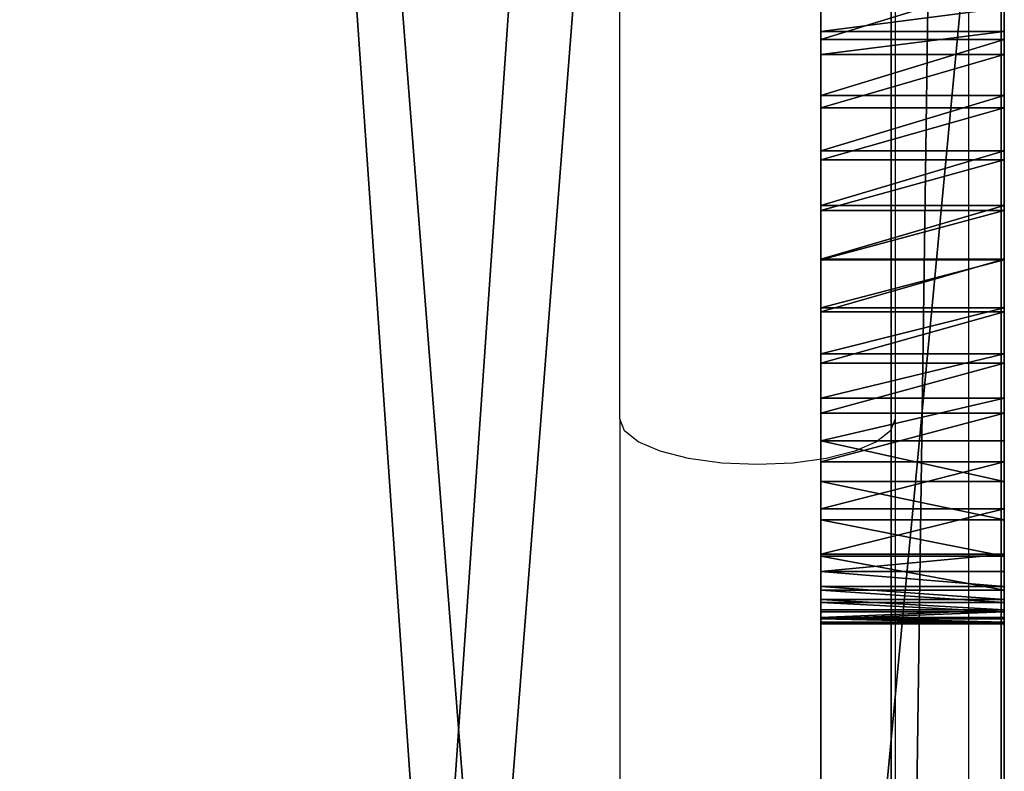
# Model space of a CAD drawing. Units: inches. Extents: x -245 to 544, y -273 to 563.
# Drawn here: x 364 to 370, y 57 to 61 of the extents above; entities that cross this region are included whole.
import ezdxf

# ---------------------------------------------------------------- set-up
doc = ezdxf.new("R2010")
doc.units = ezdxf.units.IN
doc.header["$MEASUREMENT"] = 0
doc.layers.get('0').update_dxf_attribs({"true_color": 0xffffff})
doc.layers.add('strefa bezpieczeństwa', color=1, linetype='Continuous')

# ---------------------------------------------------------------- blocks, each defined once
blk = doc.blocks.new('Group_26')
at = {"color": 254, "true_color": 0xe2e2e2}
for p, q in [((4, 71.5067), (4, -0.519)), ((4, 71.5067, 2), (4, -0.519, 2))]:
    blk.add_line(p, q, dxfattribs=at)
mesh = blk.add_polyface(dxfattribs=at)
corners = [(4, 71.5067), (-1, -0.519), (-1, 71.5067), (4, -0.519)]
mesh.append_faces([[corners[k] for k in face] for face in [(0, 1, 2), (1, 0, 3)]], dxfattribs={"vtx0": -1, "color": 254})
mesh = blk.add_polyface(dxfattribs=at)
corners = [(4, -0.519, 2), (-1, 71.5067, 2), (-1, -0.519, 2), (4, 71.5067, 2)]
mesh.append_faces([[corners[k] for k in face] for face in [(0, 1, 2), (1, 0, 3)]], dxfattribs={"vtx0": -1, "color": 254})
mesh = blk.add_polyface(dxfattribs=at)
corners = [(4, 71.5067), (4, -0.519, 2), (4, -0.519), (4, 71.5067, 2)]
mesh.append_faces([[corners[k] for k in face] for face in [(0, 1, 2), (1, 0, 3)]], dxfattribs={"vtx0": -1, "color": 254})
blk = doc.blocks.new('Group_31')
blk.add_blockref('Group_26', (78.8273, 6.8965, 5))
blk = doc.blocks.new('Group_32')
at = {"color": 250, "true_color": 0x1c1c1c}
for p, q in [((84, 78.4, 7), (84, 6.6, 7)), ((84, 78.4, 8.5074), (84, 6.6, 8.5074))]:
    blk.add_line(p, q, dxfattribs=at)
at = {"color": 254, "true_color": 0xe2e2e2}
blk.add_blockref('Group_31', (0.5727, 0.1035), dxfattribs=at)
at = {"color": 250, "true_color": 0x1c1c1c}
mesh = blk.add_polyface(dxfattribs=at)
corners = [(84, 6.6, 7), (78.4, 78.4, 7), (78.4, 6.6, 7), (84, 78.4, 7), (78.4, 1, 7), (6.6, 6.6, 7), (6.6, 1, 7), (6.6, 78.4, 7), (6.6, 84, 7), (78.4, 84, 7), (1, 78.4, 7), (1, 6.6, 7)]
mesh.append_faces([[corners[k] for k in face] for face in [(1, 0, 3), (4, 5, 6), (5, 10, 11)]], dxfattribs={"vtx0": -1, "color": 250})
mesh.append_faces([[corners[k] for k in face] for face in [(0, 1, 2), (7, 4, 8), (8, 4, 9), (9, 2, 1), (10, 5, 7)]], dxfattribs={"vtx0": -1, "vtx1": -1, "color": 250})
mesh.append_faces([[corners[k] for k in face] for face in [(5, 4, 7)]], dxfattribs={"vtx0": -1, "vtx1": -1, "vtx2": -1, "color": 250})
mesh.append_faces([[corners[k] for k in face] for face in [(9, 4, 2)]], dxfattribs={"vtx0": -1, "vtx2": -1, "color": 250})
mesh = blk.add_polyface(dxfattribs=at)
corners = [(84, 78.4, 8.5074), (78.4, 6.6, 8.5074), (78.4, 78.4, 8.5074), (84, 6.6, 8.5074), (78.4, 84, 8.5074), (6.6, 78.4, 8.5074), (6.6, 84, 8.5074), (6.6, 6.6, 8.5074), (6.6, 1, 8.5074), (78.4, 1, 8.5074), (1, 6.6, 8.5074), (1, 78.4, 8.5074)]
mesh.append_faces([[corners[k] for k in face] for face in [(1, 0, 3), (4, 5, 6), (5, 10, 11)]], dxfattribs={"vtx0": -1, "color": 250})
mesh.append_faces([[corners[k] for k in face] for face in [(0, 1, 2), (7, 4, 8), (8, 4, 9), (9, 2, 1), (10, 5, 7)]], dxfattribs={"vtx0": -1, "vtx1": -1, "color": 250})
mesh.append_faces([[corners[k] for k in face] for face in [(5, 4, 7)]], dxfattribs={"vtx0": -1, "vtx1": -1, "vtx2": -1, "color": 250})
mesh.append_faces([[corners[k] for k in face] for face in [(9, 4, 2)]], dxfattribs={"vtx0": -1, "vtx2": -1, "color": 250})
mesh = blk.add_polyface(dxfattribs=at)
corners = [(84, 78.4, 8.5074), (84, 6.6, 7), (84, 6.6, 8.5074), (84, 78.4, 7)]
mesh.append_faces([[corners[k] for k in face] for face in [(0, 1, 2), (1, 0, 3)]], dxfattribs={"vtx0": -1, "color": 250})
blk = doc.blocks.new('podest_kwadrat_1')
blk.add_blockref('Group_32', (-1, -1, -0.0454))
blk = doc.blocks.new('Group_51')
at = {"color": 22, "true_color": 0xba1d1c}
for p, q in [((0.1939, 2.996), (71.8942, 2.996)), ((27.5253, 2.996, 71.0882), (38.1045, 2.996, 67.577)), ((29.9196, 2.996, 64.3014), (30.2284, 2.996, 64.2514)), ((30.186, 2.996, 59.2112), (30.0565, 2.996, 59.19)), ((30.3119, 2.996, 59.248), (30.186, 2.996, 59.2112)), ((30.186, 2.996, 59.2112), (30.186, 1.996, 59.2112)), ((30.2284, 2.996, 64.2514), (30.5344, 2.996, 64.1859)), ((30.2284, 2.996, 64.2514), (30.2284, 1.996, 64.2514)), ((30.6018, 2.996, 59.3656), (30.3119, 2.996, 59.248)), ((30.3119, 2.996, 59.248), (30.3119, 1.996, 59.248)), ((30.5344, 2.996, 64.1859), (30.8366, 2.996, 64.1052)), ((30.5344, 2.996, 64.1859), (30.5344, 1.996, 64.1859)), ((30.8854, 2.996, 59.4975), (30.6018, 2.996, 59.3656)), ((30.6018, 2.996, 59.3656), (30.6018, 1.996, 59.3656)), ((30.8366, 2.996, 64.1052), (31.1344, 2.996, 64.0094)), ((30.8366, 2.996, 64.1052), (30.8366, 1.996, 64.1052)), ((31.1621, 2.996, 59.6435), (30.8854, 2.996, 59.4975)), ((30.8854, 2.996, 59.4975), (30.8854, 1.996, 59.4975)), ((31.1344, 2.996, 64.0094), (31.4271, 2.996, 63.8989)), ((31.1344, 2.996, 64.0094), (31.1344, 1.996, 64.0094)), ((31.4312, 2.996, 59.8032), (31.1621, 2.996, 59.6435)), ((31.1621, 2.996, 59.6435), (31.1621, 1.996, 59.6435)), ((31.4271, 2.996, 63.8989), (31.7139, 2.996, 63.7738)), ((31.4271, 2.996, 63.8989), (31.4271, 1.996, 63.8989)), ((31.6919, 2.996, 59.9761), (31.4312, 2.996, 59.8032)), ((31.4312, 2.996, 59.8032), (31.4312, 1.996, 59.8032)), ((31.9436, 2.996, 60.1619), (31.6919, 2.996, 59.9761)), ((31.6919, 2.996, 59.9761), (31.6919, 1.996, 59.9761)), ((31.7139, 2.996, 63.7738), (31.994, 2.996, 63.6345)), ((31.7139, 2.996, 63.7738), (31.7139, 1.996, 63.7738)), ((32.1856, 2.996, 60.3601), (31.9436, 2.996, 60.1619)), ((31.9436, 2.996, 60.1619), (31.9436, 1.996, 60.1619)), ((31.994, 2.996, 63.6345), (32.2668, 2.996, 63.4814)), ((31.994, 2.996, 63.6345), (31.994, 1.996, 63.6345)), ((32.4175, 2.996, 60.5701), (32.1856, 2.996, 60.3601)), ((32.1856, 2.996, 60.3601), (32.1856, 1.996, 60.3601)), ((32.2668, 2.996, 63.4814), (32.5316, 2.996, 63.3147)), ((32.2668, 2.996, 63.4814), (32.2668, 1.996, 63.4814)), ((32.6385, 2.996, 60.7915), (32.4175, 2.996, 60.5701)), ((32.4175, 2.996, 60.5701), (32.4175, 1.996, 60.5701)), ((32.5316, 2.996, 63.3147), (32.7877, 2.996, 63.135)), ((32.5316, 2.996, 63.3147), (32.5316, 1.996, 63.3147)), ((32.8482, 2.996, 61.0237), (32.6385, 2.996, 60.7915)), ((32.6385, 2.996, 60.7915), (32.6385, 1.996, 60.7915)), ((32.7877, 2.996, 63.135), (33.0344, 2.996, 62.9427)), ((32.7877, 2.996, 63.135), (32.7877, 1.996, 63.135)), ((33.0459, 2.996, 61.2662), (32.8482, 2.996, 61.0237)), ((32.8482, 2.996, 61.0237), (32.8482, 1.996, 61.0237)), ((33.0344, 2.996, 62.9427), (33.1293, 2.996, 62.8521)), ((33.0344, 2.996, 62.9427), (33.0344, 1.996, 62.9427)), ((33.2313, 2.996, 61.5182), (33.0459, 2.996, 61.2662)), ((33.0459, 2.996, 61.2662), (33.0459, 1.996, 61.2662)), ((33.1293, 2.996, 62.8521), (33.2124, 2.996, 62.7506)), ((33.1293, 2.996, 62.8521), (33.1293, 1.996, 62.8521)), ((33.2124, 2.996, 62.7506), (33.2825, 2.996, 62.6398)), ((33.2124, 2.996, 62.7506), (33.2124, 1.996, 62.7506)), ((33.298, 2.996, 61.6311), (33.2313, 2.996, 61.5182)), ((33.2313, 2.996, 61.5182), (33.2313, 1.996, 61.5182)), ((33.2825, 2.996, 62.6398), (33.3386, 2.996, 62.5213)), ((33.2825, 2.996, 62.6398), (33.2825, 1.996, 62.6398)), ((33.3505, 2.996, 61.7513), (33.298, 2.996, 61.6311)), ((33.298, 2.996, 61.6311), (33.298, 1.996, 61.6311)), ((33.3386, 2.996, 62.5213), (33.3799, 2.996, 62.3968)), ((33.3386, 2.996, 62.5213), (33.3386, 1.996, 62.5213)), ((33.3879, 2.996, 61.877), (33.3505, 2.996, 61.7513)), ((33.3505, 2.996, 61.7513), (33.3505, 1.996, 61.7513)), ((33.3799, 2.996, 62.3968), (33.4058, 2.996, 62.2682)), ((33.3799, 2.996, 62.3968), (33.3799, 1.996, 62.3968)), ((33.4098, 2.996, 62.0064), (33.3879, 2.996, 61.877)), ((33.3879, 2.996, 61.877), (33.3879, 1.996, 61.877)), ((33.4058, 2.996, 62.2682), (33.4158, 2.996, 62.1374)), ((33.4058, 2.996, 62.2682), (33.4058, 1.996, 62.2682)), ((33.4158, 2.996, 62.1374), (33.4098, 2.996, 62.0064)), ((33.4098, 2.996, 62.0064), (33.4098, 1.996, 62.0064)), ((33.4158, 2.996, 62.1374), (33.4158, 1.996, 62.1374)), ((0.1939, 1.996), (71.8942, 1.996)), ((27.5253, 1.996, 71.0882), (38.1045, 1.996, 67.577)), ((29.9196, 1.996, 64.3014), (30.2284, 1.996, 64.2514)), ((30.186, 1.996, 59.2112), (30.0565, 1.996, 59.19)), ((30.3119, 1.996, 59.248), (30.186, 1.996, 59.2112)), ((30.2284, 1.996, 64.2514), (30.5344, 1.996, 64.1859)), ((30.6018, 1.996, 59.3656), (30.3119, 1.996, 59.248)), ((30.5344, 1.996, 64.1859), (30.8366, 1.996, 64.1052)), ((30.8854, 1.996, 59.4975), (30.6018, 1.996, 59.3656)), ((30.8366, 1.996, 64.1052), (31.1344, 1.996, 64.0094)), ((31.1621, 1.996, 59.6435), (30.8854, 1.996, 59.4975)), ((31.1344, 1.996, 64.0094), (31.4271, 1.996, 63.8989)), ((31.4312, 1.996, 59.8032), (31.1621, 1.996, 59.6435)), ((31.4271, 1.996, 63.8989), (31.7139, 1.996, 63.7738)), ((31.6919, 1.996, 59.9761), (31.4312, 1.996, 59.8032)), ((31.9436, 1.996, 60.1619), (31.6919, 1.996, 59.9761)), ((31.7139, 1.996, 63.7738), (31.994, 1.996, 63.6345)), ((32.1856, 1.996, 60.3601), (31.9436, 1.996, 60.1619)), ((31.994, 1.996, 63.6345), (32.2668, 1.996, 63.4814)), ((32.4175, 1.996, 60.5701), (32.1856, 1.996, 60.3601)), ((32.2668, 1.996, 63.4814), (32.5316, 1.996, 63.3147)), ((32.6385, 1.996, 60.7915), (32.4175, 1.996, 60.5701)), ((32.5316, 1.996, 63.3147), (32.7877, 1.996, 63.135)), ((32.8482, 1.996, 61.0237), (32.6385, 1.996, 60.7915)), ((32.7877, 1.996, 63.135), (33.0344, 1.996, 62.9427)), ((33.0459, 1.996, 61.2662), (32.8482, 1.996, 61.0237)), ((33.0344, 1.996, 62.9427), (33.1293, 1.996, 62.8521)), ((33.2313, 1.996, 61.5182), (33.0459, 1.996, 61.2662)), ((33.1293, 1.996, 62.8521), (33.2124, 1.996, 62.7506)), ((33.2124, 1.996, 62.7506), (33.2825, 1.996, 62.6398)), ((33.298, 1.996, 61.6311), (33.2313, 1.996, 61.5182)), ((33.2825, 1.996, 62.6398), (33.3386, 1.996, 62.5213)), ((33.3505, 1.996, 61.7513), (33.298, 1.996, 61.6311)), ((33.3386, 1.996, 62.5213), (33.3799, 1.996, 62.3968)), ((33.3879, 1.996, 61.877), (33.3505, 1.996, 61.7513)), ((33.3799, 1.996, 62.3968), (33.4058, 1.996, 62.2682)), ((33.4098, 1.996, 62.0064), (33.3879, 1.996, 61.877)), ((33.4058, 1.996, 62.2682), (33.4158, 1.996, 62.1374)), ((33.4158, 1.996, 62.1374), (33.4098, 1.996, 62.0064))]:
    blk.add_line(p, q, dxfattribs=at)
mesh = blk.add_polyface(dxfattribs=at)
corners = [(0.1939, 1.996), (71.8942, 2.996), (0.1939, 2.996), (71.8942, 1.996)]
mesh.append_faces([[corners[k] for k in face] for face in [(0, 1, 2), (1, 0, 3)]], dxfattribs={"vtx0": -1, "color": 22})
mesh = blk.add_polyface(dxfattribs=at)
corners = [(16.7975, 2.996, 59.3364), (29.9255, 2.996, 59.1846), (29.7947, 2.996, 59.1953), (29.6663, 2.996, 59.2218), (29.542, 2.996, 59.2637), (29.4237, 2.996, 59.3204), (29.3132, 2.996, 59.3911), (16.8897, 2.996, 59.7646), (22.6374, 2.996, 59.5967), (29.2122, 2.996, 59.4747), (29.122, 2.996, 59.57), (29.0442, 2.996, 59.6756), (22.7946, 2.996, 59.6035), (22.9499, 2.996, 59.6293), (23.1009, 2.996, 59.6738), (23.2453, 2.996, 59.7364), (28.9797, 2.996, 59.7898), (23.381, 2.996, 59.8161), (28.8541, 2.996, 60.0763), (23.5061, 2.996, 59.9117), (23.7799, 2.996, 60.1685), (28.7431, 2.996, 60.3688), (24.0405, 2.996, 60.4387), (28.6468, 2.996, 60.6665), (24.2872, 2.996, 60.7217), (28.5656, 2.996, 60.9686), (24.5195, 2.996, 61.0166), (28.4996, 2.996, 61.2744), (24.7367, 2.996, 61.3228), (28.449, 2.996, 61.5831), (24.9382, 2.996, 61.6396), (28.414, 2.996, 61.894), (25.1237, 2.996, 61.966), (28.3945, 2.996, 62.2063), (25.2925, 2.996, 62.3013), (28.3908, 2.996, 62.5191), (25.4444, 2.996, 62.6446), (28.4027, 2.996, 62.8317), (25.5788, 2.996, 62.9951), (28.4303, 2.996, 63.1433), (25.6956, 2.996, 63.3519), (28.4734, 2.996, 63.4532), (25.7942, 2.996, 63.7142), (28.5045, 2.996, 63.5806), (28.5508, 2.996, 63.7033), (28.6117, 2.996, 63.8195), (25.8201, 2.996, 63.8694), (28.6863, 2.996, 63.9274), (25.827, 2.996, 64.0267), (28.7735, 2.996, 64.0254), (28.8719, 2.996, 64.1121), (25.8146, 2.996, 64.1836), (28.9802, 2.996, 64.1861), (25.7833, 2.996, 64.3378), (0.1939, 2.996), (71.8942, 2.996, 69.8458), (4.8621, 2.996, 6.1818), (4.9336, 2.996, 6.275), (4.9786, 2.996, 6.3835), (4.9939, 2.996, 6.5), (4.9786, 2.996, 6.6165), (4.9336, 2.996, 6.725), (4.8621, 2.996, 6.8182), (4.7689, 2.996, 6.8897), (4.6604, 2.996, 6.9347), (4.5439, 2.996, 6.95), (30.186, 2.996, 59.2112), (30.0565, 2.996, 59.19), (16.5493, 2.996, 58.4966), (8.5899, 2.996, 68.1485), (22.7461, 2.996, 65.6004), (38.1045, 2.996, 67.577), (27.5253, 2.996, 71.0882)]
mesh.append_faces([[corners[k] for k in face] for face in [(11, 8, 10), (8, 11, 12), (12, 11, 13), (13, 11, 14), (14, 11, 15), (15, 16, 17), (17, 18, 19), (19, 18, 20), (20, 21, 22), (22, 23, 24), (24, 25, 26), (26, 27, 28), (28, 29, 30), (30, 31, 32), (32, 33, 34), (34, 35, 36), (36, 37, 38), (38, 39, 40), (40, 41, 42), (42, 45, 46), (46, 47, 48), (48, 50, 51), (51, 52, 53), (56, 55, 57), (57, 55, 58), (58, 55, 59), (59, 55, 60), (60, 55, 61), (61, 55, 62), (62, 55, 63), (63, 55, 64), (64, 55, 65)]], dxfattribs={"vtx0": -1, "vtx1": -1, "color": 22})
mesh.append_faces([[corners[k] for k in face] for face in [(7, 6, 8), (54, 55, 56), (69, 70, 71)]], dxfattribs={"vtx0": -1, "vtx1": -1, "vtx2": -1, "color": 22})
mesh.append_faces([[corners[k] for k in face] for face in [(0, 1, 2), (0, 2, 3), (0, 3, 4), (0, 4, 5), (0, 5, 6), (8, 6, 9), (8, 9, 10), (15, 11, 16), (17, 16, 18), (20, 18, 21), (22, 21, 23), (24, 23, 25), (26, 25, 27), (28, 27, 29), (30, 29, 31), (32, 31, 33), (34, 33, 35), (36, 35, 37), (38, 37, 39), (40, 39, 41), (42, 41, 43), (42, 43, 44), (42, 44, 45), (46, 45, 47), (48, 47, 49), (48, 49, 50), (65, 66, 67), (68, 67, 1), (69, 71, 72)]], dxfattribs={"vtx0": -1, "vtx2": -1, "color": 22})
mesh = blk.add_polyface(dxfattribs=at)
corners = [(71.8942, 2.996, 69.8458), (0.1939, 2.996), (71.8942, 2.996), (4.5439, 2.996, 6.95), (60.5779, 2.996, 66.6559), (30.6018, 2.996, 59.3656), (30.8854, 2.996, 59.4975), (31.1621, 2.996, 59.6435), (31.4312, 2.996, 59.8032), (31.6919, 2.996, 59.9761), (31.9436, 2.996, 60.1619), (32.1856, 2.996, 60.3601), (32.4175, 2.996, 60.5701), (32.6385, 2.996, 60.7915), (32.8482, 2.996, 61.0237), (33.0459, 2.996, 61.2662), (33.2313, 2.996, 61.5182), (33.298, 2.996, 61.6311), (33.3505, 2.996, 61.7513), (33.3879, 2.996, 61.877), (33.4098, 2.996, 62.0064), (33.4158, 2.996, 62.1374), (33.4058, 2.996, 62.2682), (33.3799, 2.996, 62.3968), (33.3386, 2.996, 62.5213), (33.2825, 2.996, 62.6398), (33.2124, 2.996, 62.7506), (33.1293, 2.996, 62.8521), (33.0344, 2.996, 62.9427), (32.7877, 2.996, 63.135), (32.5316, 2.996, 63.3147), (32.2668, 2.996, 63.4814), (31.994, 2.996, 63.6345), (31.7139, 2.996, 63.7738), (48.5156, 2.996, 65.4884), (70.5523, 2.996, 70.7772), (70.72, 2.996, 70.8235)]
mesh.append_faces([[corners[k] for k in face] for face in [(0, 1, 2), (35, 0, 36)]], dxfattribs={"vtx0": -1, "color": 22})
mesh.append_faces([[corners[k] for k in face] for face in [(5, 4, 6), (6, 4, 7), (7, 4, 8), (8, 4, 9), (9, 4, 10), (10, 4, 11), (11, 4, 12), (12, 4, 13), (13, 4, 14), (14, 4, 15), (15, 4, 16), (16, 4, 17), (17, 4, 18), (18, 4, 19), (19, 4, 20), (20, 4, 21), (21, 4, 22), (22, 4, 23), (23, 4, 24), (24, 4, 25), (25, 4, 26), (26, 4, 27), (27, 4, 28), (28, 4, 29), (29, 4, 30), (30, 4, 31), (31, 4, 32), (32, 4, 33), (4, 0, 35)]], dxfattribs={"vtx0": -1, "vtx1": -1, "color": 22})
mesh.append_faces([[corners[k] for k in face] for face in [(3, 0, 4)]], dxfattribs={"vtx0": -1, "vtx1": -1, "vtx2": -1, "color": 22})
mesh.append_faces([[corners[k] for k in face] for face in [(33, 4, 34)]], dxfattribs={"vtx0": -1, "vtx2": -1, "color": 22})
mesh = blk.add_polyface(dxfattribs=at)
corners = [(25.8146, 2.996, 64.1836), (28.8719, 2.996, 64.1121), (28.9802, 2.996, 64.1861), (25.7833, 2.996, 64.3378), (29.0966, 2.996, 64.2465), (29.2196, 2.996, 64.2922), (29.3472, 2.996, 64.3226), (29.4775, 2.996, 64.3373), (4.5439, 2.996, 6.95), (60.5779, 2.996, 66.6559), (30.186, 2.996, 59.2112), (30.3119, 2.996, 59.248), (30.6018, 2.996, 59.3656), (31.7139, 2.996, 63.7738), (48.5156, 2.996, 65.4884), (31.4271, 2.996, 63.8989), (31.1344, 2.996, 64.0094), (30.8366, 2.996, 64.1052), (30.5344, 2.996, 64.1859), (30.2284, 2.996, 64.2514), (29.9196, 2.996, 64.3014), (29.6087, 2.996, 64.336), (25.7334, 2.996, 64.4871), (25.6657, 2.996, 64.6292), (25.5812, 2.996, 64.762), (25.4812, 2.996, 64.8836), (25.3672, 2.996, 64.992), (25.2408, 2.996, 65.0858), (25.1039, 2.996, 65.1636), (24.9586, 2.996, 65.224), (24.5993, 2.996, 65.3328), (24.2349, 2.996, 65.4233), (23.8665, 2.996, 65.4955), (38.1045, 2.996, 67.577), (23.495, 2.996, 65.5492), (23.1212, 2.996, 65.5842), (22.7461, 2.996, 65.6004)]
mesh.append_faces([[corners[k] for k in face] for face in [(10, 9, 11), (11, 9, 12), (13, 14, 15), (15, 14, 16), (16, 14, 17), (17, 14, 18), (18, 14, 19), (19, 14, 20), (20, 14, 21), (21, 14, 7), (3, 14, 22), (22, 14, 23), (23, 14, 24), (24, 14, 25), (25, 14, 26), (26, 14, 27), (27, 14, 28), (28, 14, 29), (29, 14, 30), (30, 14, 31), (32, 33, 34), (34, 33, 35), (35, 33, 36)]], dxfattribs={"vtx0": -1, "vtx1": -1, "color": 22})
mesh.append_faces([[corners[k] for k in face] for face in [(8, 9, 10), (7, 14, 3)]], dxfattribs={"vtx0": -1, "vtx1": -1, "vtx2": -1, "color": 22})
mesh.append_faces([[corners[k] for k in face] for face in [(0, 1, 2), (3, 2, 4), (3, 4, 5), (3, 5, 6), (3, 6, 7), (14, 32, 31), (32, 14, 33)]], dxfattribs={"vtx0": -1, "vtx2": -1, "color": 22})
mesh = blk.add_polyface(dxfattribs=at)
corners = [(38.1045, 2.996, 67.577), (27.5253, 1.996, 71.0882), (27.5253, 2.996, 71.0882), (38.1045, 1.996, 67.577)]
mesh.append_faces([[corners[k] for k in face] for face in [(0, 1, 2), (1, 0, 3)]], dxfattribs={"vtx0": -1, "color": 22})
mesh = blk.add_polyface(dxfattribs=at)
corners = [(29.9196, 1.996, 64.3014), (30.2284, 2.996, 64.2514), (29.9196, 2.996, 64.3014), (30.2284, 1.996, 64.2514)]
mesh.append_faces([[corners[k] for k in face] for face in [(0, 1, 2), (1, 0, 3)]], dxfattribs={"vtx0": -1, "color": 22})
mesh = blk.add_polyface(dxfattribs=at)
corners = [(30.186, 2.996, 59.2112), (30.0565, 1.996, 59.19), (30.0565, 2.996, 59.19), (30.186, 1.996, 59.2112)]
mesh.append_faces([[corners[k] for k in face] for face in [(0, 1, 2), (1, 0, 3)]], dxfattribs={"vtx0": -1, "color": 22})
mesh = blk.add_polyface(dxfattribs=at)
corners = [(30.3119, 2.996, 59.248), (30.186, 1.996, 59.2112), (30.186, 2.996, 59.2112), (30.3119, 1.996, 59.248)]
mesh.append_faces([[corners[k] for k in face] for face in [(0, 1, 2), (1, 0, 3)]], dxfattribs={"vtx0": -1, "color": 22})
mesh = blk.add_polyface(dxfattribs=at)
corners = [(30.2284, 1.996, 64.2514), (30.5344, 2.996, 64.1859), (30.2284, 2.996, 64.2514), (30.5344, 1.996, 64.1859)]
mesh.append_faces([[corners[k] for k in face] for face in [(0, 1, 2), (1, 0, 3)]], dxfattribs={"vtx0": -1, "color": 22})
mesh = blk.add_polyface(dxfattribs=at)
corners = [(30.6018, 2.996, 59.3656), (30.3119, 1.996, 59.248), (30.3119, 2.996, 59.248), (30.6018, 1.996, 59.3656)]
mesh.append_faces([[corners[k] for k in face] for face in [(0, 1, 2), (1, 0, 3)]], dxfattribs={"vtx0": -1, "color": 22})
mesh = blk.add_polyface(dxfattribs=at)
corners = [(30.5344, 1.996, 64.1859), (30.8366, 2.996, 64.1052), (30.5344, 2.996, 64.1859), (30.8366, 1.996, 64.1052)]
mesh.append_faces([[corners[k] for k in face] for face in [(0, 1, 2), (1, 0, 3)]], dxfattribs={"vtx0": -1, "color": 22})
mesh = blk.add_polyface(dxfattribs=at)
corners = [(30.8854, 2.996, 59.4975), (30.6018, 1.996, 59.3656), (30.6018, 2.996, 59.3656), (30.8854, 1.996, 59.4975)]
mesh.append_faces([[corners[k] for k in face] for face in [(0, 1, 2), (1, 0, 3)]], dxfattribs={"vtx0": -1, "color": 22})
mesh = blk.add_polyface(dxfattribs=at)
corners = [(30.8366, 1.996, 64.1052), (31.1344, 2.996, 64.0094), (30.8366, 2.996, 64.1052), (31.1344, 1.996, 64.0094)]
mesh.append_faces([[corners[k] for k in face] for face in [(0, 1, 2), (1, 0, 3)]], dxfattribs={"vtx0": -1, "color": 22})
mesh = blk.add_polyface(dxfattribs=at)
corners = [(31.1621, 2.996, 59.6435), (30.8854, 1.996, 59.4975), (30.8854, 2.996, 59.4975), (31.1621, 1.996, 59.6435)]
mesh.append_faces([[corners[k] for k in face] for face in [(0, 1, 2), (1, 0, 3)]], dxfattribs={"vtx0": -1, "color": 22})
mesh = blk.add_polyface(dxfattribs=at)
corners = [(31.1344, 1.996, 64.0094), (31.4271, 2.996, 63.8989), (31.1344, 2.996, 64.0094), (31.4271, 1.996, 63.8989)]
mesh.append_faces([[corners[k] for k in face] for face in [(0, 1, 2), (1, 0, 3)]], dxfattribs={"vtx0": -1, "color": 22})
mesh = blk.add_polyface(dxfattribs=at)
corners = [(31.4312, 2.996, 59.8032), (31.1621, 1.996, 59.6435), (31.1621, 2.996, 59.6435), (31.4312, 1.996, 59.8032)]
mesh.append_faces([[corners[k] for k in face] for face in [(0, 1, 2), (1, 0, 3)]], dxfattribs={"vtx0": -1, "color": 22})
mesh = blk.add_polyface(dxfattribs=at)
corners = [(31.4271, 1.996, 63.8989), (31.7139, 2.996, 63.7738), (31.4271, 2.996, 63.8989), (31.7139, 1.996, 63.7738)]
mesh.append_faces([[corners[k] for k in face] for face in [(0, 1, 2), (1, 0, 3)]], dxfattribs={"vtx0": -1, "color": 22})
mesh = blk.add_polyface(dxfattribs=at)
corners = [(31.6919, 2.996, 59.9761), (31.4312, 1.996, 59.8032), (31.4312, 2.996, 59.8032), (31.6919, 1.996, 59.9761)]
mesh.append_faces([[corners[k] for k in face] for face in [(0, 1, 2), (1, 0, 3)]], dxfattribs={"vtx0": -1, "color": 22})
mesh = blk.add_polyface(dxfattribs=at)
corners = [(31.9436, 2.996, 60.1619), (31.6919, 1.996, 59.9761), (31.6919, 2.996, 59.9761), (31.9436, 1.996, 60.1619)]
mesh.append_faces([[corners[k] for k in face] for face in [(0, 1, 2), (1, 0, 3)]], dxfattribs={"vtx0": -1, "color": 22})
mesh = blk.add_polyface(dxfattribs=at)
corners = [(31.7139, 1.996, 63.7738), (31.994, 2.996, 63.6345), (31.7139, 2.996, 63.7738), (31.994, 1.996, 63.6345)]
mesh.append_faces([[corners[k] for k in face] for face in [(0, 1, 2), (1, 0, 3)]], dxfattribs={"vtx0": -1, "color": 22})
mesh = blk.add_polyface(dxfattribs=at)
corners = [(32.1856, 2.996, 60.3601), (31.9436, 1.996, 60.1619), (31.9436, 2.996, 60.1619), (32.1856, 1.996, 60.3601)]
mesh.append_faces([[corners[k] for k in face] for face in [(0, 1, 2), (1, 0, 3)]], dxfattribs={"vtx0": -1, "color": 22})
mesh = blk.add_polyface(dxfattribs=at)
corners = [(31.994, 1.996, 63.6345), (32.2668, 2.996, 63.4814), (31.994, 2.996, 63.6345), (32.2668, 1.996, 63.4814)]
mesh.append_faces([[corners[k] for k in face] for face in [(0, 1, 2), (1, 0, 3)]], dxfattribs={"vtx0": -1, "color": 22})
mesh = blk.add_polyface(dxfattribs=at)
corners = [(32.4175, 2.996, 60.5701), (32.1856, 1.996, 60.3601), (32.1856, 2.996, 60.3601), (32.4175, 1.996, 60.5701)]
mesh.append_faces([[corners[k] for k in face] for face in [(0, 1, 2), (1, 0, 3)]], dxfattribs={"vtx0": -1, "color": 22})
mesh = blk.add_polyface(dxfattribs=at)
corners = [(32.2668, 1.996, 63.4814), (32.5316, 2.996, 63.3147), (32.2668, 2.996, 63.4814), (32.5316, 1.996, 63.3147)]
mesh.append_faces([[corners[k] for k in face] for face in [(0, 1, 2), (1, 0, 3)]], dxfattribs={"vtx0": -1, "color": 22})
mesh = blk.add_polyface(dxfattribs=at)
corners = [(32.4175, 2.996, 60.5701), (32.6385, 1.996, 60.7915), (32.4175, 1.996, 60.5701), (32.6385, 2.996, 60.7915)]
mesh.append_faces([[corners[k] for k in face] for face in [(0, 1, 2), (1, 0, 3)]], dxfattribs={"vtx0": -1, "color": 22})
mesh = blk.add_polyface(dxfattribs=at)
corners = [(32.5316, 1.996, 63.3147), (32.7877, 2.996, 63.135), (32.5316, 2.996, 63.3147), (32.7877, 1.996, 63.135)]
mesh.append_faces([[corners[k] for k in face] for face in [(0, 1, 2), (1, 0, 3)]], dxfattribs={"vtx0": -1, "color": 22})
mesh = blk.add_polyface(dxfattribs=at)
corners = [(32.6385, 2.996, 60.7915), (32.8482, 1.996, 61.0237), (32.6385, 1.996, 60.7915), (32.8482, 2.996, 61.0237)]
mesh.append_faces([[corners[k] for k in face] for face in [(0, 1, 2), (1, 0, 3)]], dxfattribs={"vtx0": -1, "color": 22})
mesh = blk.add_polyface(dxfattribs=at)
corners = [(32.7877, 1.996, 63.135), (33.0344, 2.996, 62.9427), (32.7877, 2.996, 63.135), (33.0344, 1.996, 62.9427)]
mesh.append_faces([[corners[k] for k in face] for face in [(0, 1, 2), (1, 0, 3)]], dxfattribs={"vtx0": -1, "color": 22})
mesh = blk.add_polyface(dxfattribs=at)
corners = [(32.8482, 2.996, 61.0237), (33.0459, 1.996, 61.2662), (32.8482, 1.996, 61.0237), (33.0459, 2.996, 61.2662)]
mesh.append_faces([[corners[k] for k in face] for face in [(0, 1, 2), (1, 0, 3)]], dxfattribs={"vtx0": -1, "color": 22})
mesh = blk.add_polyface(dxfattribs=at)
corners = [(33.0344, 1.996, 62.9427), (33.1293, 2.996, 62.8521), (33.0344, 2.996, 62.9427), (33.1293, 1.996, 62.8521)]
mesh.append_faces([[corners[k] for k in face] for face in [(0, 1, 2), (1, 0, 3)]], dxfattribs={"vtx0": -1, "color": 22})
mesh = blk.add_polyface(dxfattribs=at)
corners = [(33.0459, 2.996, 61.2662), (33.2313, 1.996, 61.5182), (33.0459, 1.996, 61.2662), (33.2313, 2.996, 61.5182)]
mesh.append_faces([[corners[k] for k in face] for face in [(0, 1, 2), (1, 0, 3)]], dxfattribs={"vtx0": -1, "color": 22})
mesh = blk.add_polyface(dxfattribs=at)
corners = [(33.2124, 1.996, 62.7506), (33.1293, 2.996, 62.8521), (33.1293, 1.996, 62.8521), (33.2124, 2.996, 62.7506)]
mesh.append_faces([[corners[k] for k in face] for face in [(0, 1, 2), (1, 0, 3)]], dxfattribs={"vtx0": -1, "color": 22})
mesh = blk.add_polyface(dxfattribs=at)
corners = [(33.2825, 1.996, 62.6398), (33.2124, 2.996, 62.7506), (33.2124, 1.996, 62.7506), (33.2825, 2.996, 62.6398)]
mesh.append_faces([[corners[k] for k in face] for face in [(0, 1, 2), (1, 0, 3)]], dxfattribs={"vtx0": -1, "color": 22})
mesh = blk.add_polyface(dxfattribs=at)
corners = [(33.2313, 2.996, 61.5182), (33.298, 1.996, 61.6311), (33.2313, 1.996, 61.5182), (33.298, 2.996, 61.6311)]
mesh.append_faces([[corners[k] for k in face] for face in [(0, 1, 2), (1, 0, 3)]], dxfattribs={"vtx0": -1, "color": 22})
mesh = blk.add_polyface(dxfattribs=at)
corners = [(33.3386, 1.996, 62.5213), (33.2825, 2.996, 62.6398), (33.2825, 1.996, 62.6398), (33.3386, 2.996, 62.5213)]
mesh.append_faces([[corners[k] for k in face] for face in [(0, 1, 2), (1, 0, 3)]], dxfattribs={"vtx0": -1, "color": 22})
mesh = blk.add_polyface(dxfattribs=at)
corners = [(33.298, 2.996, 61.6311), (33.3505, 1.996, 61.7513), (33.298, 1.996, 61.6311), (33.3505, 2.996, 61.7513)]
mesh.append_faces([[corners[k] for k in face] for face in [(0, 1, 2), (1, 0, 3)]], dxfattribs={"vtx0": -1, "color": 22})
mesh = blk.add_polyface(dxfattribs=at)
corners = [(33.3799, 2.996, 62.3968), (33.3386, 1.996, 62.5213), (33.3799, 1.996, 62.3968), (33.3386, 2.996, 62.5213)]
mesh.append_faces([[corners[k] for k in face] for face in [(0, 1, 2), (1, 0, 3)]], dxfattribs={"vtx0": -1, "color": 22})
mesh = blk.add_polyface(dxfattribs=at)
corners = [(33.3505, 1.996, 61.7513), (33.3879, 2.996, 61.877), (33.3879, 1.996, 61.877), (33.3505, 2.996, 61.7513)]
mesh.append_faces([[corners[k] for k in face] for face in [(0, 1, 2), (1, 0, 3)]], dxfattribs={"vtx0": -1, "color": 22})
mesh = blk.add_polyface(dxfattribs=at)
corners = [(33.4058, 1.996, 62.2682), (33.3799, 2.996, 62.3968), (33.3799, 1.996, 62.3968), (33.4058, 2.996, 62.2682)]
mesh.append_faces([[corners[k] for k in face] for face in [(0, 1, 2), (1, 0, 3)]], dxfattribs={"vtx0": -1, "color": 22})
mesh = blk.add_polyface(dxfattribs=at)
corners = [(33.3879, 2.996, 61.877), (33.4098, 1.996, 62.0064), (33.3879, 1.996, 61.877), (33.4098, 2.996, 62.0064)]
mesh.append_faces([[corners[k] for k in face] for face in [(0, 1, 2), (1, 0, 3)]], dxfattribs={"vtx0": -1, "color": 22})
mesh = blk.add_polyface(dxfattribs=at)
corners = [(33.4158, 2.996, 62.1374), (33.4058, 1.996, 62.2682), (33.4158, 1.996, 62.1374), (33.4058, 2.996, 62.2682)]
mesh.append_faces([[corners[k] for k in face] for face in [(0, 1, 2), (1, 0, 3)]], dxfattribs={"vtx0": -1, "color": 22})
mesh = blk.add_polyface(dxfattribs=at)
corners = [(33.4098, 2.996, 62.0064), (33.4158, 1.996, 62.1374), (33.4098, 1.996, 62.0064), (33.4158, 2.996, 62.1374)]
mesh.append_faces([[corners[k] for k in face] for face in [(0, 1, 2), (1, 0, 3)]], dxfattribs={"vtx0": -1, "color": 22})
mesh = blk.add_polyface(dxfattribs=at)
corners = [(22.6374, 1.996, 59.5967), (29.0442, 1.996, 59.6756), (29.122, 1.996, 59.57), (22.7946, 1.996, 59.6035), (22.9499, 1.996, 59.6293), (23.1009, 1.996, 59.6738), (23.2453, 1.996, 59.7364), (28.9797, 1.996, 59.7898), (23.381, 1.996, 59.8161), (28.8541, 1.996, 60.0763), (23.5061, 1.996, 59.9117), (23.7799, 1.996, 60.1685), (28.7431, 1.996, 60.3688), (24.0405, 1.996, 60.4387), (28.6468, 1.996, 60.6665), (24.2872, 1.996, 60.7217), (28.5656, 1.996, 60.9686), (24.5195, 1.996, 61.0166), (28.4996, 1.996, 61.2744), (24.7367, 1.996, 61.3228), (28.449, 1.996, 61.5831), (24.9382, 1.996, 61.6396), (28.414, 1.996, 61.894), (25.1237, 1.996, 61.966), (28.3945, 1.996, 62.2063), (25.2925, 1.996, 62.3013), (28.3908, 1.996, 62.5191), (25.4444, 1.996, 62.6446), (28.4027, 1.996, 62.8317), (25.5788, 1.996, 62.9951), (28.4303, 1.996, 63.1433), (25.6956, 1.996, 63.3519), (28.4734, 1.996, 63.4532), (25.7942, 1.996, 63.7142), (28.5045, 1.996, 63.5806), (28.5508, 1.996, 63.7033), (28.6117, 1.996, 63.8195), (25.8201, 1.996, 63.8694), (28.6863, 1.996, 63.9274), (25.827, 1.996, 64.0267), (28.7735, 1.996, 64.0254), (28.8719, 1.996, 64.1121), (25.8146, 1.996, 64.1836), (28.9802, 1.996, 64.1861), (25.7833, 1.996, 64.3378), (29.0966, 1.996, 64.2465), (29.2196, 1.996, 64.2922), (29.3472, 1.996, 64.3226), (29.4775, 1.996, 64.3373), (0.1939, 1.996), (14.7483, 1.996, 57.1928), (14.9308, 1.996, 57.1723), (14.5697, 1.996, 57.2354), (14.156, 1.996, 57.3793), (13.7501, 1.996, 57.5437), (13.3529, 1.996, 57.7282), (12.9654, 1.996, 57.9325), (12.5887, 1.996, 58.1559), (0.1939, 1.996, 65.5988), (12.2236, 1.996, 58.3978), (11.8711, 1.996, 58.6578), (11.5321, 1.996, 58.9351), (11.2074, 1.996, 59.2291), (10.8978, 1.996, 59.5389), (10.6042, 1.996, 59.8639), (10.3272, 1.996, 60.2031), (10.2259, 1.996, 60.3563), (10.1441, 1.996, 60.5207), (10.0828, 1.996, 60.6938), (10.0431, 1.996, 60.8731), (10.0255, 1.996, 61.0559), (10.0302, 1.996, 61.2395), (10.0572, 1.996, 61.4211), (10.1062, 1.996, 61.5981), (10.1763, 1.996, 61.7678), (10.2665, 1.996, 61.9277), (10.3755, 1.996, 62.0755), (10.5017, 1.996, 62.2089), (10.8332, 1.996, 62.4952), (11.1786, 1.996, 62.7646), (11.537, 1.996, 63.0163), (11.9076, 1.996, 63.2497), (12.2894, 1.996, 63.4643), (12.6815, 1.996, 63.6594), (13.0829, 1.996, 63.8347), (13.4926, 1.996, 63.9897), (13.9095, 1.996, 64.1239), (14.3326, 1.996, 64.2371), (14.7608, 1.996, 64.3289), (15.1932, 1.996, 64.3991), (15.3765, 1.996, 64.4102), (19.6652, 1.996, 64.4486), (19.7205, 1.996, 64.596), (19.7933, 1.996, 64.7356), (19.8825, 1.996, 64.8652), (19.9868, 1.996, 64.9831), (20.1047, 1.996, 65.0873), (20.2345, 1.996, 65.1765), (20.374, 1.996, 65.2492), (20.5214, 1.996, 65.3044), (20.8845, 1.996, 65.4), (21.2519, 1.996, 65.4774), (21.6226, 1.996, 65.5362), (21.9959, 1.996, 65.5764), (22.3707, 1.996, 65.5978), (22.7461, 1.996, 65.6004), (8.5899, 1.996, 68.1485), (38.1045, 1.996, 67.577), (27.5253, 1.996, 71.0882), (15.3631, 1.996, 70.9263), (23.8665, 1.996, 65.4955), (48.5156, 1.996, 65.4884), (24.2349, 1.996, 65.4233), (23.495, 1.996, 65.5492), (23.1212, 1.996, 65.5842), (71.8942, 1.996, 69.8458), (71.8942, 1.996), (60.5779, 1.996, 66.6559), (30.186, 1.996, 59.2112), (30.0565, 1.996, 59.19), (15.2965, 1.996, 57.1982), (15.1144, 1.996, 57.1741), (15.4742, 1.996, 57.2443), (15.645, 1.996, 57.3117), (15.8064, 1.996, 57.3994), (15.9558, 1.996, 57.5061), (16.0912, 1.996, 57.6301), (16.2105, 1.996, 57.7697), (16.312, 1.996, 57.9228), (16.394, 1.996, 58.0871), (16.5493, 1.996, 58.4966), (29.9255, 1.996, 59.1846), (16.6839, 1.996, 58.9134), (30.3119, 1.996, 59.248), (30.6018, 1.996, 59.3656), (30.8854, 1.996, 59.4975), (31.1621, 1.996, 59.6435), (31.4312, 1.996, 59.8032), (31.6919, 1.996, 59.9761), (31.9436, 1.996, 60.1619), (32.1856, 1.996, 60.3601), (32.4175, 1.996, 60.5701), (32.6385, 1.996, 60.7915), (32.8482, 1.996, 61.0237), (33.0459, 1.996, 61.2662), (33.2313, 1.996, 61.5182), (33.298, 1.996, 61.6311), (33.3505, 1.996, 61.7513), (33.3879, 1.996, 61.877), (33.4098, 1.996, 62.0064), (33.4158, 1.996, 62.1374), (33.4058, 1.996, 62.2682), (33.3799, 1.996, 62.3968), (33.3386, 1.996, 62.5213), (33.2825, 1.996, 62.6398), (33.2124, 1.996, 62.7506), (33.1293, 1.996, 62.8521), (33.0344, 1.996, 62.9427), (32.7877, 1.996, 63.135), (32.5316, 1.996, 63.3147), (32.2668, 1.996, 63.4814), (31.994, 1.996, 63.6345), (31.7139, 1.996, 63.7738), (31.4271, 1.996, 63.8989), (31.1344, 1.996, 64.0094), (30.8366, 1.996, 64.1052), (30.5344, 1.996, 64.1859), (30.2284, 1.996, 64.2514), (29.9196, 1.996, 64.3014), (29.6087, 1.996, 64.336), (25.7334, 1.996, 64.4871), (25.6657, 1.996, 64.6292), (25.5812, 1.996, 64.762), (25.4812, 1.996, 64.8836), (25.3672, 1.996, 64.992), (25.2408, 1.996, 65.0858), (25.1039, 1.996, 65.1636), (24.9586, 1.996, 65.224), (24.5993, 1.996, 65.3328), (70.5523, 1.996, 70.7772), (70.72, 1.996, 70.8235), (16.7975, 1.996, 59.3364), (29.7947, 1.996, 59.1953), (29.6663, 1.996, 59.2218), (29.542, 1.996, 59.2637), (29.4237, 1.996, 59.3204), (29.3132, 1.996, 59.3911), (16.8897, 1.996, 59.7646), (29.2122, 1.996, 59.4747), (22.4805, 1.996, 59.6092), (22.3262, 1.996, 59.6406), (22.177, 1.996, 59.6906), (22.0349, 1.996, 59.7583), (21.9021, 1.996, 59.8428), (16.9603, 1.996, 60.1968), (21.7806, 1.996, 59.9429), (21.5163, 1.996, 60.2095), (17.0092, 1.996, 60.6321), (21.2657, 1.996, 60.489), (21.0293, 1.996, 60.7807), (17.0363, 1.996, 61.0692), (20.8079, 1.996, 61.0838), (17.0414, 1.996, 61.5072), (20.602, 1.996, 61.3977), (20.412, 1.996, 61.7215), (17.0245, 1.996, 61.9448), (20.2385, 1.996, 62.0545), (16.9857, 1.996, 62.3811), (20.0819, 1.996, 62.3956), (16.9251, 1.996, 62.8149), (19.9426, 1.996, 62.7443), (19.8209, 1.996, 63.0994), (16.8429, 1.996, 63.2451), (19.7172, 1.996, 63.4602), (16.7905, 1.996, 63.4211), (16.717, 1.996, 63.5894), (19.6317, 1.996, 63.8258), (16.6236, 1.996, 63.7475), (16.5117, 1.996, 63.8931), (19.6114, 1.996, 63.9819), (16.3829, 1.996, 64.0239), (19.6103, 1.996, 64.1393), (16.2391, 1.996, 64.1382), (16.0825, 1.996, 64.2341), (19.6283, 1.996, 64.2956), (15.9154, 1.996, 64.3102), (15.7403, 1.996, 64.3654), (15.5597, 1.996, 64.3989)]
mesh.append_faces([[corners[k] for k in face] for face in [(108, 106, 109), (49, 115, 116), (115, 179, 180)]], dxfattribs={"vtx0": -1, "color": 22})
mesh.append_faces([[corners[k] for k in face] for face in [(1, 6, 7), (7, 8, 9), (9, 11, 12), (12, 13, 14), (14, 15, 16), (16, 17, 18), (18, 19, 20), (20, 21, 22), (22, 23, 24), (24, 25, 26), (26, 27, 28), (28, 29, 30), (30, 31, 32), (32, 33, 34), (34, 33, 35), (35, 33, 36), (36, 37, 38), (38, 39, 40), (40, 39, 41), (41, 42, 43), (43, 44, 45), (45, 44, 46), (46, 44, 47), (47, 44, 48), (50, 49, 52), (52, 49, 53), (53, 49, 54), (54, 49, 55), (55, 49, 56), (56, 49, 57), (57, 58, 59), (59, 58, 60), (60, 58, 61), (61, 58, 62), (62, 58, 63), (63, 58, 64), (64, 58, 65), (65, 58, 66), (66, 58, 67), (67, 58, 68), (68, 58, 69), (69, 58, 70), (70, 58, 71), (71, 58, 72), (72, 58, 73), (73, 58, 74), (74, 58, 75), (75, 58, 76), (76, 58, 77), (77, 58, 78), (78, 58, 79), (79, 58, 80), (80, 58, 81), (81, 58, 82), (82, 58, 83), (83, 58, 84), (84, 58, 85), (85, 58, 86), (86, 58, 87), (87, 58, 88), (88, 58, 89), (89, 58, 90), (91, 58, 92), (92, 58, 93), (93, 58, 94), (94, 58, 95), (95, 58, 96), (96, 58, 97), (97, 58, 98), (98, 58, 99), (99, 58, 100), (100, 58, 101), (101, 58, 102), (102, 58, 103), (103, 58, 104), (104, 58, 105), (107, 106, 108), (110, 111, 112), (111, 110, 107), (118, 49, 119), (120, 49, 121), (121, 49, 51), (119, 130, 131), (117, 162, 111), (181, 131, 132), (131, 181, 182), (182, 181, 183), (183, 181, 184), (184, 181, 185), (185, 181, 186), (186, 0, 188), (188, 0, 2), (0, 187, 189), (189, 187, 190), (190, 187, 191), (191, 187, 192), (192, 187, 193), (193, 194, 195), (195, 194, 196), (196, 197, 198), (198, 197, 199), (199, 200, 201), (201, 202, 203), (203, 202, 204), (204, 205, 206), (206, 207, 208), (208, 209, 210), (210, 209, 211), (211, 212, 213), (213, 215, 216), (216, 218, 219), (219, 220, 221), (221, 223, 224), (224, 225, 91)]], dxfattribs={"vtx0": -1, "vtx1": -1, "color": 22})
mesh.append_faces([[corners[k] for k in face] for face in [(90, 58, 91), (105, 106, 107), (115, 49, 117), (117, 49, 118), (119, 49, 120), (111, 48, 44), (186, 187, 0)]], dxfattribs={"vtx0": -1, "vtx1": -1, "vtx2": -1, "color": 22})
mesh.append_faces([[corners[k] for k in face] for face in [(0, 1, 2), (1, 0, 3), (1, 3, 4), (1, 4, 5), (1, 5, 6), (7, 6, 8), (9, 8, 10), (9, 10, 11), (12, 11, 13), (14, 13, 15), (16, 15, 17), (18, 17, 19), (20, 19, 21), (22, 21, 23), (24, 23, 25), (26, 25, 27), (28, 27, 29), (30, 29, 31), (32, 31, 33), (36, 33, 37), (38, 37, 39), (41, 39, 42), (43, 42, 44), (49, 50, 51), (57, 49, 58), (105, 58, 106), (107, 110, 113), (107, 113, 114), (107, 114, 105), (119, 120, 122), (119, 122, 123), (119, 123, 124), (119, 124, 125), (119, 125, 126), (119, 126, 127), (119, 127, 128), (119, 128, 129), (119, 129, 130), (131, 130, 132), (117, 118, 133), (117, 133, 134), (117, 134, 135), (117, 135, 136), (117, 136, 137), (117, 137, 138), (117, 138, 139), (117, 139, 140), (117, 140, 141), (117, 141, 142), (117, 142, 143), (117, 143, 144), (117, 144, 145), (117, 145, 146), (117, 146, 147), (117, 147, 148), (117, 148, 149), (117, 149, 150), (117, 150, 151), (117, 151, 152), (117, 152, 153), (117, 153, 154), (117, 154, 155), (117, 155, 156), (117, 156, 157), (117, 157, 158), (117, 158, 159), (117, 159, 160), (117, 160, 161), (117, 161, 162), (111, 162, 163), (111, 163, 164), (111, 164, 165), (111, 165, 166), (111, 166, 167), (111, 167, 168), (111, 168, 169), (111, 169, 48), (111, 44, 170), (111, 170, 171), (111, 171, 172), (111, 172, 173), (111, 173, 174), (111, 174, 175), (111, 175, 176), (111, 176, 177), (111, 177, 178), (111, 178, 112), (115, 117, 179), (186, 181, 187), (193, 187, 194), (196, 194, 197), (199, 197, 200), (201, 200, 202), (204, 202, 205), (206, 205, 207), (208, 207, 209), (211, 209, 212), (213, 212, 214), (213, 214, 215), (216, 215, 217), (216, 217, 218), (219, 218, 220), (221, 220, 222), (221, 222, 223), (224, 223, 225), (91, 225, 226), (91, 226, 227), (91, 227, 90)]], dxfattribs={"vtx0": -1, "vtx2": -1, "color": 22})
blk = doc.blocks.new('Grupa_113')
at = {"extrusion": (0, 0, -1), "zscale": -1, "rotation": 180}
blk.add_blockref('Group_51', (0.1939, 5.2633), dxfattribs=at)
blk = doc.blocks.new('0206')
for p, q in [((-193.883, 155.1639), (-193.883, 83.1639)), ((-193.4808, 120.5529), (-193.4808, 123.5179)), ((-191.9808, 120.5529), (-191.9808, 123.5179)), ((-193.2611, 120.7294), (-193.1058, 120.769)), ((-193.1058, 120.769), (-192.9249, 120.794)), ((-192.9249, 120.794), (-192.7308, 120.8025)), ((-192.7308, 120.8025), (-192.5367, 120.794)), ((-192.5367, 120.794), (-192.3558, 120.769)), ((-192.3558, 120.769), (-192.2005, 120.7294)), ((-193.3803, 120.6777), (-193.2611, 120.7294)), ((-192.2005, 120.7294), (-192.0813, 120.6777)), ((-193.4553, 120.6175), (-193.3803, 120.6777)), ((-192.0813, 120.6777), (-192.0064, 120.6175)), ((-193.4808, 120.5529), (-193.4553, 120.6175)), ((-192.0064, 120.6175), (-191.9808, 120.5529)), ((-193.4808, 91.523), (-193.4808, 120.5529)), ((-191.9808, 120.5529), (-191.9808, 91.523))]:
    blk.add_line(p, q)

msp = doc.modelspace()

# ---------------------------------------------------------------- block references
msp.add_blockref('podest_kwadrat_1', (286.7306, 14.0375, 111.538))
at = {"rotation": 269.9999999999999}
msp.add_blockref('Grupa_113', (366.4808, 91.3659, 128.0084), dxfattribs=at)
at = {"layer": 'strefa bezpieczeństwa', "rotation": 180}
msp.add_blockref('0206', (175.6718, 179.815), dxfattribs=at)

doc.saveas('drawing.dxf')
